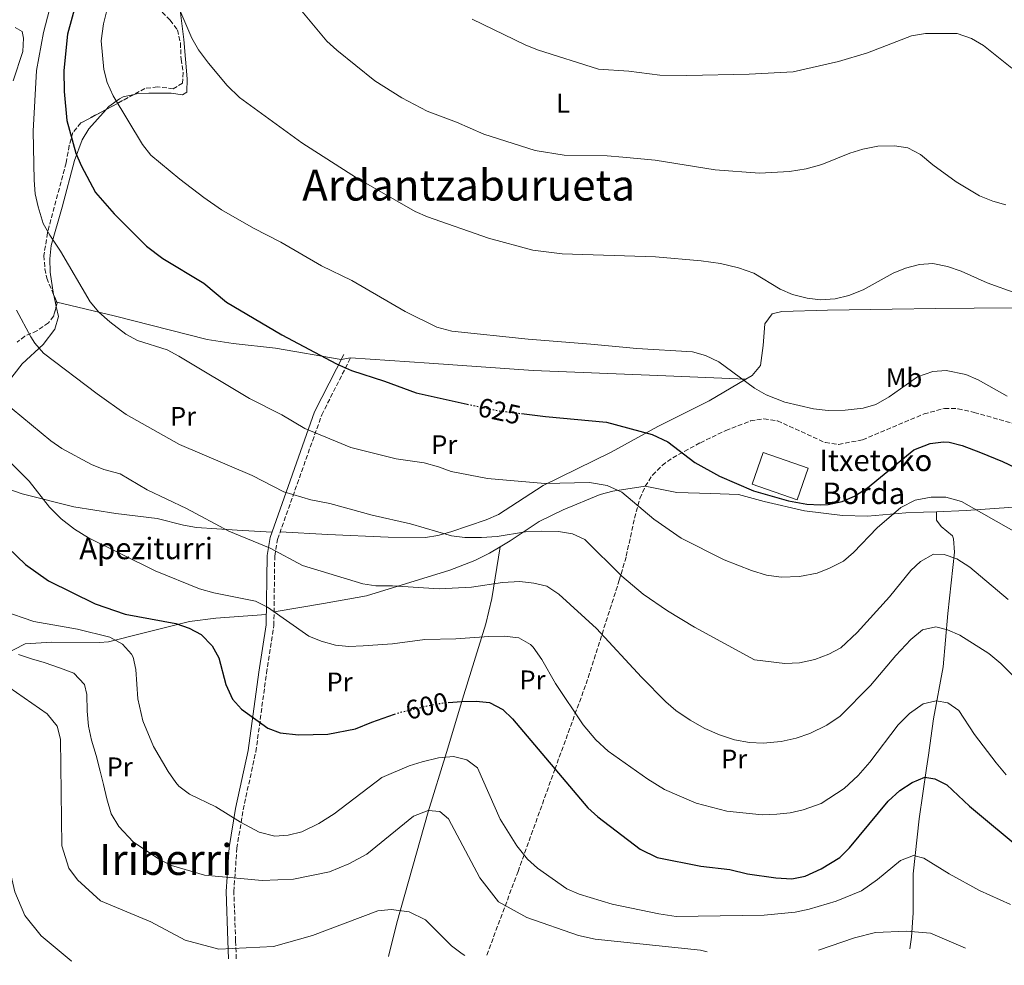
# Model space of a CAD drawing. Units: metres. Extents: x 600221 to 603653, y 4756926 to 4759289.
# Drawn here: x 600448 to 600816, y 4756927 to 4757280 of the extents above; entities that cross this region are included whole.
import ezdxf
from ezdxf.enums import TextEntityAlignment as Align

# ---------------------------------------------------------------- set-up
doc = ezdxf.new("R2010")
doc.units = ezdxf.units.M
doc.header["$MEASUREMENT"] = 0
doc.linetypes.add('DGN Style 3', pattern=[2.435890702152634, 1.739921930109024, -0.6959687720436097])
doc.linetypes.add('DGN Style 5', pattern=[1.217945351076317, 0.5219765790327072, -0.6959687720436097])
for name, color, linetype, lineweight in [('Camino', 7, 'DGN Style 3', 0), ('Cota de curva de nivel directora', 7, 'Continuous', 0), ('Curva de nivel directora', 30, 'Continuous', 30), ('Curva de nivel directora no vista', 30, 'DGN Style 5', 30), ('Curva de nivel intermedia', 30, 'Continuous', 0), ('Edificio', 1, 'Continuous', 13), ('Etiqueta de uso rústico', 92, 'Continuous', 0), ('Línea de cambio de uso (parcela vista)', 92, 'Continuous', 0), ('Margen derecho', 7, 'Continuous', 0), ('Senda', 7, 'DGN Style 3', 0), ('Texto de Borda', 7, 'Continuous', 0), ('Texto de Fuente', 4, 'Continuous', 0), ('Texto de Área (paraje) menor', 7, 'Continuous', 0), ('Zona arbolada', 92, 'DGN Style 3', 0)]:
    doc.layers.add(name, color=color, linetype=linetype, lineweight=lineweight)
doc.styles.add('Style-Arial', font='arial.ttf')

msp = doc.modelspace()

# ---------------------------------------------------------------- linework, layer by layer
at = {"layer": 'Camino', "color": 7, "linetype": 'DGN Style 3', "lineweight": 0}
msp.add_polyline3d([(600529.219999998, 4756929.200000001, 585), (600528.980000001, 4756935.980000001, 586.4499999999972), (600528.3099999982, 4756954.320000002, 589.5), (600529.4400000015, 4756970.480000001, 592.8300000000017), (600531.7699999983, 4756984.87, 595.550000000003), (600536.5399999982, 4757006.550000002, 598.1999999999971), (600540.4899999977, 4757035.850000001, 600.8800000000047), (600543.2500000005, 4757053.66, 603.8300000000019), (600543.5700000002, 4757079.600000001, 609.4199999999983), (600544.6200000006, 4757085.84, 610.8099999999976), (600561.1200000007, 4757132.310000001, 621.1100000000007), (600571.8899999998, 4757153.640000002, 625.9400000000024)], dxfattribs=at)
at = {"layer": 'Curva de nivel directora', "color": 30, "linetype": 'Continuous', "lineweight": 30, "flags": 128}
for points, elevation in [([(600469.6599999993, 4757287.260000002), (600466.2399999995, 4757274.529999999), (600464.829999999, 4757260.92), (600464.9400000009, 4757253.140000002), (600465.9600000001, 4757242.250000001), (600469.3499999986, 4757230.050000002), (600471.2899999988, 4757225.440000001), (600476.7000000001, 4757215.430000002), (600483.6200000002, 4757207.440000001), (600495.6799999991, 4757195.350000001), (600501.7499999999, 4757190.740000002), (600517.0699999997, 4757181.560000001), (600525.5599999989, 4757174.42), (600546.259999999, 4757162.170000002), (600566.6100000002, 4757151.4), (600572.2899999998, 4757148.860000002), (600584.57, 4757144.9), (600596.4000000008, 4757140.52), (600615.4600000002, 4757136.370000001)], 625.0000000000001), ([(600635.7499999988, 4757132.820000002), (600644.7199999987, 4757131.730000001), (600667.3900000001, 4757129.660000001), (600684.5400000006, 4757124.990000002), (600690.2800000006, 4757122.28), (600700.4799999997, 4757114.600000001), (600709.6100000005, 4757109.49), (600722.3299999987, 4757104.000000001), (600735.3599999998, 4757100.189999999), (600742.2899999988, 4757098.949999999), (600747.2899999989, 4757098.699999999), (600750.1599999989, 4757098.86), (600755.4299999995, 4757099.990000002), (600760.0199999983, 4757101.980000001), (600764.9299999991, 4757105.140000001), (600782.1599999999, 4757119.310000001), (600788.2300000007, 4757121.650000002), (600793.2399999998, 4757122.32), (600795.419999999, 4757122.119999999), (600800.2699999994, 4757120.900000001), (600807.0699999988, 4757118.330000001), (600815.2800000008, 4757114.880000002), (600834.6699999989, 4757105.690000001)], 625.0000000000001), ([(600427.0299999999, 4757098.949999999), (600450.5399999997, 4757076.420000001), (600459.1699999997, 4757070.42), (600476.5799999994, 4757061.83), (600487.6799999994, 4757057.940000001), (600506.6899999996, 4757054.380000002), (600511.6799999987, 4757052.730000001), (600516.0599999994, 4757050.340000001), (600520.1599999988, 4757046.060000001), (600522.6899999991, 4757041.59), (600525.2999999997, 4757031.600000001), (600527.8399999988, 4757026.17), (600531.1099999989, 4757022.390000002), (600540.9699999985, 4757015.4), (600545.6100000008, 4757013.539999999), (600552.4699999985, 4757012.810000002), (600563.4400000008, 4757013.109999999), (600573.7800000008, 4757015.029999999), (600579.8699999994, 4757017.630000001), (600588.2299999989, 4757020.51)], 600.0000000000002), ([(600608.2999999986, 4757024.960000004), (600613.4899999987, 4757025.340000001), (600618.7699999983, 4757025.45), (600623.7399999994, 4757024.970000002), (600628.7399999994, 4757022.260000001), (600632.4000000006, 4757018.840000001), (600660.4999999991, 4756985.61), (600664.1699999992, 4756982.210000004), (600680.0500000002, 4756970.100000001), (600686.3899999993, 4756967.020000001), (600702.6799999991, 4756963.779999999), (600713.4900000007, 4756962.550000002), (600720.0599999999, 4756960.910000001), (600730.6700000003, 4756959.420000001), (600736.6899999997, 4756959.120000001), (600741.5899999992, 4756960.04), (600747.6199999996, 4756962.770000001), (600754.4999999995, 4756967.029999999), (600758.2100000001, 4756970.67), (600772.5699999988, 4756988.060000002), (600776.9099999996, 4756992.029999999), (600781.5999999989, 4756994.990000002), (600786.3299999986, 4756997.040000001), (600790.0799999991, 4756996.460000002), (600794.5599999985, 4756994.210000001), (600802.9400000004, 4756986.250000002), (600823.8099999981, 4756968.859999999)], 600.0000000000002)]:
    msp.add_lwpolyline(points, dxfattribs=dict(at, elevation=elevation))
at = {"layer": 'Curva de nivel directora no vista', "color": 30, "linetype": 'DGN Style 5', "lineweight": 30, "flags": 128}
for points, elevation in [([(600615.4600000002, 4757136.370000001), (600626.6399999983, 4757133.930000001), (600635.7499999988, 4757132.820000002)], 625.0000000000005), ([(600588.2299999989, 4757020.51), (600590.1800000003, 4757021.180000001), (600601.839999999, 4757023.99), (600606.7699999998, 4757024.850000001), (600608.2999999986, 4757024.960000004)], 600.0000000000005)]:
    msp.add_lwpolyline(points, dxfattribs=dict(at, elevation=elevation))
at = {"layer": 'Curva de nivel intermedia', "color": 30, "linetype": 'Continuous', "lineweight": 0, "flags": 128}
for points, elevation in [([(600461.6399999994, 4757291.98), (600457.1900000015, 4757275.07), (600454.6900000003, 4757260.899999999), (600453.4200000007, 4757238.319999999), (600453.7900000017, 4757219.949999998), (600454.1600000005, 4757214.850000001), (600455.2699999993, 4757209.98), (600457.1500000012, 4757203.84), (600459.5600000008, 4757199.460000001), (600463.6199999999, 4757193.42), (600474.7100000008, 4757174.519999999), (600477.8500000013, 4757170.640000001), (600481.9500000007, 4757167.130000002), (600487.9699999999, 4757162.520000001), (600492.3399999996, 4757160.079999999), (600503.3600000015, 4757156.609999998), (600507.8000000004, 4757154.310000001), (600534.150000001, 4757138.49), (600546.1800000007, 4757132.390000001), (600554.8399999999, 4757127.220000001), (600571.9900000005, 4757120.210000001), (600588.9500000009, 4757115.98), (600599.3300000011, 4757114.380000001), (600604.7600000004, 4757112.949999998), (600609.4400000008, 4757111.180000001), (600622.9800000016, 4757108.55), (600644.4100000003, 4757106.649999999), (600661.0399999999, 4757107.139999999), (600667.6400000005, 4757106.010000001), (600673.11, 4757103.449999999), (600685.0999999995, 4757093.429999999), (600695.3099999998, 4757086.300000001), (600711.4099999998, 4757078.210000002), (600721.5500000007, 4757074.250000001), (600727.1299999999, 4757072.489999999), (600732.7100000011, 4757071.73), (600739.4500000001, 4757071.98), (600746.0700000008, 4757073.220000001), (600750.7100000009, 4757075.100000001), (600755.91, 4757077.74), (600759.7099999998, 4757080.999999999), (600768.5200000008, 4757090.199999998), (600777.2800000005, 4757097.779999998), (600782.6600000006, 4757100.539999999), (600788.6399999998, 4757101.649999999), (600794.0800000002, 4757101.59), (600799.9200000007, 4757099.949999998), (600825.8300000009, 4757085.270000001)], 620), ([(600544.320000001, 4757294.480000001), (600563.0600000008, 4757271.930000001), (600566.7000000019, 4757268.51), (600580.9400000002, 4757257.02), (600590.9800000006, 4757250.74), (600600.4800000022, 4757245.73), (600611.3899999999, 4757241.689999998), (600621.6000000002, 4757237.210000001), (600640.7800000003, 4757231.029999998), (600651.5800000007, 4757229.279999998), (600667.7200000009, 4757229.079999999), (600673.5200000012, 4757228.599999999), (600685.5700000012, 4757227.439999999), (600708.0300000003, 4757223.789999999), (600724.6100000008, 4757222.600000001), (600735.7300000008, 4757223.199999998), (600742.0400000007, 4757224.189999999), (600747.8400000011, 4757225.779999998), (600758.3300000007, 4757230.080000001), (600763.1100000017, 4757231.539999999), (600768.8000000003, 4757232.689999999), (600775.0200000008, 4757232.800000001), (600779.9500000017, 4757231.999999999), (600784.6400000011, 4757229.630000002), (600789.3100000003, 4757225.720000001), (600797.9300000013, 4757219.41), (600806.7300000013, 4757214.100000001), (600811.650000001, 4757212.13), (600816.5700000006, 4757210.720000001)], 640.0000000000001), ([(600481.1500000004, 4757284.3), (600479.6700000007, 4757278.380000001), (600478.79, 4757272.02), (600479.7700000012, 4757261.279999999), (600481.060000001, 4757256.449999999), (600483.2699999993, 4757251.42), (600494.2599999997, 4757233.259999999), (600497.3300000008, 4757229.300000001), (600508.1800000004, 4757220.3), (600517.1400000014, 4757213.46), (600523.6400000012, 4757208.9), (600535.5900000005, 4757202.009999999), (600545.8099999997, 4757196.77), (600561.0900000016, 4757187.999999999), (600572.3600000015, 4757182.469999999), (600592.2099999998, 4757170.909999999), (600604.0600000008, 4757165.039999999), (600609.7200000002, 4757163.59), (600638.1600000006, 4757160.569999998), (600661.6500000001, 4757158.800000001), (600678.7500000015, 4757157.08), (600699.5900000001, 4757155.899999999), (600704.4000000004, 4757154.55), (600709.3700000013, 4757152.09), (600722.74, 4757142.289999999), (600727.1100000021, 4757139.789999999), (600734.040000001, 4757137.130000001), (600744.7100000017, 4757134.649999999), (600750.1900000002, 4757133.960000001), (600756.5899999995, 4757134.06), (600763.2200000013, 4757134.849999999), (600768.0200000004, 4757136.220000001), (600772.9700000011, 4757139.06), (600783.5500000003, 4757146.489999999), (600789.2200000009, 4757148.480000001), (600794.2000000009, 4757148.869999997), (600801.5800000015, 4757147.449999998), (600806.1700000003, 4757145.449999998), (600817.0600000002, 4757139.350000001)], 630), ([(600507.7900000014, 4757284.329999999), (600512.6200000017, 4757273.039999999), (600515.0600000003, 4757268.680000001), (600518.8100000009, 4757263.720000001), (600525.7600000001, 4757255.279999998), (600530.4699999996, 4757250.899999999), (600553.72, 4757233.95), (600574.1200000005, 4757220.880000001), (600596.0099999997, 4757208.240000002), (600600.6000000007, 4757206.260000001), (600623.4300000009, 4757198.300000001), (600639.8799999995, 4757193.9), (600650.9200000013, 4757192.489999999), (600685.740000001, 4757191.329999999), (600702.7700000008, 4757189.84), (600709.9700000003, 4757188.819999999), (600716.7300000017, 4757187.259999999), (600722.3900000012, 4757185.220000001), (600732.2300000006, 4757179.279999999), (600736.8300000007, 4757177.319999999), (600742.3200000002, 4757175.869999998), (600747.2900000011, 4757175.300000001), (600752.7899999997, 4757175.720000002), (600757.9100000005, 4757176.970000001), (600763.2200000013, 4757178.970000001), (600774.4599999997, 4757185.21), (600779.0599999998, 4757187.17), (600784.3100000002, 4757188.550000001), (600789.3100000003, 4757188.869999998), (600794.790000001, 4757187.769999999), (600799.8600000005, 4757185.939999999), (600809.6100000002, 4757181.62), (600820.640000001, 4757177.65)], 635), ([(600446.7000000017, 4757277.02), (600449.3300000003, 4757275.550000001), (600449.7400000016, 4757273.039999999), (600449.5000000002, 4757268.039999999), (600445.8600000013, 4757257.12)], 615.0000000000001), ([(600617.2500000005, 4757280.12), (600637.060000001, 4757270.49), (600641.7000000011, 4757268.609999998), (600664.490000001, 4757261.4), (600675.8000000011, 4757260.720000001), (600687.3700000005, 4757259.25), (600697.4100000008, 4757259.04), (600720.7000000014, 4757259.539999999), (600737.1800000014, 4757260.400000001), (600754.0599999992, 4757264.259999999), (600764.8399999995, 4757267.520000001), (600781.2600000014, 4757273.890000001), (600786.5800000011, 4757274.710000001), (600798.3400000005, 4757274.810000001), (600803.6800000003, 4757272.890000002), (600808.22, 4757270.24), (600818.79, 4757261.82)], 645), ([(600447.1500000011, 4757171.439999999), (600452.4800000021, 4757161.480000001), (600453.9700000006, 4757159.17), (600457.2800000008, 4757155.399999999), (600477.2600000012, 4757140.159999999), (600488.150000001, 4757132.509999999), (600507.9700000003, 4757121.289999999), (600535.1800000013, 4757109.679999998), (600546.99, 4757103.609999999), (600557.1100000008, 4757100.639999999), (600564.1500000015, 4757099.24), (600579.9200000007, 4757094.899999999), (600594.2999999997, 4757091.699999998), (600609.5999999995, 4757087.13), (600614.5599999994, 4757086.509999999), (600620.7500000009, 4757086.509999999), (600626.6699999997, 4757086.929999999), (600637.2100000007, 4757088.649999999), (600643.0199999999, 4757088.949999999), (600649.5600000002, 4757088.830000001), (600654.7600000014, 4757087.91), (600659.2899999998, 4757085.739999999), (600673.1800000014, 4757072.13), (600681.1900000002, 4757065.429999999), (600690.2000000002, 4757059.21), (600700.3099999998, 4757053.039999999), (600722.7199999997, 4757040.83), (600733.9800000007, 4757039.5), (600739.5300000006, 4757039.689999998), (600745.2000000012, 4757040.96), (600750.5000000009, 4757043.01), (600754.930000001, 4757045.32), (600760.9700000006, 4757051.009999999), (600773.0500000016, 4757064.329999999), (600781.0300000012, 4757074.210000001), (600784.6800000012, 4757077.63), (600789.4700000013, 4757080.359999999), (600793.5199999991, 4757080.21), (600798.250000001, 4757078.600000001), (600803.0600000012, 4757075.439999999), (600817.4400000002, 4757063.430000001)], 615.0000000000001), ([(600441.9000000006, 4757137.550000001), (600459.9299999997, 4757122.630000001), (600464.0300000011, 4757119.75), (600475.130000001, 4757113.84), (600479.7700000012, 4757111.909999999), (600485.850000001, 4757110.3), (600495.9699999996, 4757104.329999999), (600510.6600000014, 4757097.349999999), (600526.4400000018, 4757088.890000002), (600541.8400000001, 4757082.560000001), (600553.9300000002, 4757076.039999999), (600576.4299999995, 4757069.26), (600581.3800000004, 4757068.49), (600587.5100000014, 4757068.460000002), (600604.9700000006, 4757067.369999998), (600617.0600000005, 4757068.019999999), (600628.6400000011, 4757069.74), (600635.0500000014, 4757070.09), (600640.3100000009, 4757069.499999999), (600645.1700000003, 4757068.34), (600649.5900000014, 4757065.439999999), (600663.6500000006, 4757052.529999999), (600680.4500000003, 4757034.369999998), (600689.5400000007, 4757025.170000001), (600693.3499999995, 4757021.930000001), (600698.6200000001, 4757018.34), (600704.1200000008, 4757015.249999999), (600709.6900000009, 4757012.84), (600715.2800000011, 4757010.949999998), (600720.8800000002, 4757009.96), (600725.8800000004, 4757009.800000002), (600732.6100000005, 4757010.359999998), (600738.2200000008, 4757011.63), (600743.3600000017, 4757013.359999999), (600749.6600000004, 4757016.439999999), (600754.6700000018, 4757019.819999999), (600766.050000001, 4757031.239999999), (600775.4900000002, 4757042.470000001), (600781.02, 4757048.42), (600785.4200000011, 4757052.02), (600790.3400000007, 4757053.180000001), (600794.7500000007, 4757052.08), (600799.3600000018, 4757050.100000001), (600810.1800000002, 4757043.269999999), (600814.7199999999, 4757039.449999999), (600824.100000001, 4757030.039999999)], 610), ([(600804.8499999993, 4757013.020000001), (600798.990000001, 4757021.880000001), (600794.9299999997, 4757024.829999999), (600790.5500000009, 4757025.539999999), (600785.7000000004, 4757024.38), (600780.5900000009, 4757020.759999998), (600776.3000000016, 4757016.59), (600765.7800000005, 4757002.689999999), (600761.3799999994, 4756997.66), (600756.1900000017, 4756992.84), (600747.6399999998, 4756987.230000001), (600740.8700000017, 4756984.81), (600736.0000000012, 4756983.690000001), (600731.0200000012, 4756983.199999998), (600725.5100000015, 4756983.02), (600712.3900000011, 4756984.31), (600700.9600000003, 4756987.359999998), (600689.1500000019, 4756992.49), (600682.9100000013, 4756996.31), (600668.100000001, 4757006.779999999), (600663.4400000006, 4757010.99), (600658.6799999997, 4757016.539999999), (600648.4100000013, 4757031.99), (600643.2700000004, 4757040.92), (600640.0200000004, 4757045.529999998), (600639.0500000003, 4757046.59), (600634.7000000007, 4757049.109999999), (600629.2100000011, 4757049.720000001), (600623.5600000004, 4757049.599999999), (600611.2500000013, 4757048.73), (600599.6500000008, 4757048.42), (600587.5600000008, 4757046.789999999), (600576.53, 4757046.060000001), (600571.2300000006, 4757045.810000001), (600566.2599999993, 4757046.389999999), (600560.9700000009, 4757047.849999999), (600556.3100000005, 4757049.680000001), (600540.860000001, 4757060.560000001), (600536.3900000006, 4757062.810000001), (600520.8400000005, 4757065.9), (600515.4500000015, 4757067.42), (600498.890000001, 4757074.09), (600474.0600000004, 4757086.430000001), (600468.8200000012, 4757089.66), (600463.8300000001, 4757093.569999999), (600459.4700000014, 4757097.82), (600451.8600000006, 4757107.56), (600443.2700000008, 4757116.199999998)], 605), ([(600442.1200000019, 4757059.190000001), (600453.5999999995, 4757055.12), (600469.8800000006, 4757052.33), (600481.9600000017, 4757049.269999998), (600486.8000000009, 4757046.730000001), (600490.1200000001, 4757042.970000001), (600490.67, 4757041.81), (600491.7200000006, 4757037.23), (600492.4800000006, 4757026.289999999), (600494.2700000008, 4757018.08), (600498.2899999997, 4757008.519999999), (600503.7900000005, 4756999.15), (600506.6400000004, 4756995.05), (600507.7800000003, 4756993.699999999), (600511.740000001, 4756990.640000001), (600521.6400000006, 4756985.99), (600530.7500000013, 4756980.279999999), (600537.7100000016, 4756976.48), (600543.5900000001, 4756975.039999997), (600548.5900000002, 4756975.349999999), (600553.7100000011, 4756976.66), (600560.0099999999, 4756979.73), (600565.7600000009, 4756983.399999999), (600583.62, 4756996.929999999), (600593.8000000012, 4757001.220000001), (600598.5700000012, 4757002.73), (600604.7100000011, 4757004.249999999), (600610.3600000017, 4757004.71), (600615.25, 4757003.539999999), (600619.3100000013, 4757000.499999999), (600627.7800000005, 4756981.350000001), (600634.0099999999, 4756971.449999998), (600637.9400000017, 4756966.41), (600641.640000001, 4756963.039999999), (600652.6600000003, 4756955.369999998), (600657.2100000011, 4756953.300000001), (600669.6100000018, 4756949.599999999), (600687.0300000006, 4756945.949999999), (600693.4600000012, 4756945.01), (600726.3499999997, 4756945.529999998), (600737.9300000002, 4756946.630000001), (600743.1100000015, 4756947.730000001), (600753.1699999997, 4756950.699999999), (600762.7000000004, 4756954.630000001), (600768.5700000002, 4756958.83), (600777.2000000001, 4756965.86), (600782.0300000003, 4756967.76), (600785.9199999997, 4756966.789999997), (600795.4300000002, 4756960.88), (600806.6799999999, 4756954.749999999), (600818.2200000001, 4756949.499999999)], 595), ([(600447.8600000017, 4757042.84), (600452.7400000012, 4757041.25), (600457.5500000013, 4757039.8), (600463.6399999999, 4757037.779999999), (600468.5900000009, 4757035.819999999), (600472.5700000017, 4757031.699999999), (600473.3600000008, 4757027.899999999), (600473.5700000009, 4757021.720000001), (600474, 4757016.130000002), (600475.110000001, 4757010.859999998), (600476.9400000015, 4757005.140000002), (600478.4300000002, 4756999.27), (600479.6000000014, 4756994.26), (600480.8600000021, 4756988.970000001), (600482.5499999997, 4756983.350000001), (600485.3900000005, 4756978.679999999), (600490.7500000005, 4756972.930000001), (600500.5400000005, 4756966.26), (600505.0600000002, 4756964.109999999), (600517.3100000012, 4756960.46), (600538.9200000009, 4756958.48), (600550.5500000005, 4756959), (600564.0800000001, 4756961.66), (600571.2100000003, 4756964.689999999), (600577.9500000017, 4756968.23), (600595.3400000012, 4756982.49), (600600.8900000014, 4756984.649999999), (600605.240000001, 4756984.26), (600608.5100000009, 4756981.439999999), (600620.1400000006, 4756959.499999999), (600627.0700000019, 4756950.449999998), (600637.6500000011, 4756944.680000001), (600657.0000000009, 4756937.92), (600663.2100000003, 4756936.579999999), (600702.5100000015, 4756932.399999999), (600705.0100000005, 4756931.81)], 590.0000000000002), ([(600366.5900000007, 4756926.779999998), (600369.0600000005, 4756929.300000002), (600377.5300000019, 4756939.769999999), (600380.2699999999, 4756943.96), (600382.7100000008, 4756949.769999999), (600388.1500000012, 4756967.74), (600398.1900000017, 4756995.539999999), (600404.5000000015, 4757025.24), (600409.0800000015, 4757028.49), (600414.0700000003, 4757029.640000001), (600420.0100000014, 4757028.74), (600428.5300000019, 4757024.429999999), (600436.9299999997, 4757017.249999999), (600440.4600000011, 4757011.829999999), (600442.77, 4757006.179999998), (600444.1700000016, 4757000.140000001), (600443.1299999999, 4756979.73), (600444.4400000019, 4756963.369999998), (600446.6000000011, 4756954.26), (600450.2900000014, 4756945.359999999), (600456.4200000003, 4756937.75), (600467.5700000017, 4756928.460000001), (600467.8800000001, 4756928.28)], 580.0000000000003), ([(600444.2499999999, 4757030.66), (600458.6500000011, 4757020.66), (600462.3000000011, 4757016.039999997), (600463.630000001, 4757011.189999999), (600464.1400000006, 4756971.430000001), (600466.7500000013, 4756963.109999998), (600469.9800000011, 4756958.73), (600478.5100000006, 4756950.819999999), (600497.2900000006, 4756942.999999999), (600510.1000000006, 4756936.159999999), (600522.6599999999, 4756932.779999999), (600543.0600000004, 4756933.83), (600557.6300000015, 4756937.88), (600582.0300000008, 4756947.069999998), (600587.0100000007, 4756947.640000001), (600593.7499999999, 4756946.74), (600599.8899999999, 4756943.779999998), (600609.5400000014, 4756934.039999999), (600613.5500000013, 4756931.039999999), (600614.5999999996, 4756930.470000001)], 585), ([(600816.6100000008, 4756997.970000001), (600812.980000001, 4757002.430000001), (600804.8499999993, 4757013.020000001)], 604.9999999999999), ([(600746.5700000013, 4756932.429999999), (600759.9700000014, 4756937.06), (600767.8200000012, 4756939.029999999), (600779.4100000006, 4756939.55), (600788.3600000005, 4756938.759999999), (600801.5200000011, 4756933.24)], 590.0000000000005)]:
    msp.add_lwpolyline(points, dxfattribs=dict(at, elevation=elevation))
at = {"layer": 'Edificio', "color": 1, "linetype": 'Continuous', "lineweight": 13}
msp.add_polyline3d([(600742.7400000002, 4757112.470000001, 630.6100000000006), (600738.6200000001, 4757100.59, 630.4600000000064), (600721.8600000005, 4757106.41, 630.8300000000017), (600725.9900000002, 4757118.289999999, 630.6100000000006)], close=True, dxfattribs=at)
at = {"layer": 'Edificio', "color": 51, "linetype": 'Continuous', "lineweight": 13}
msp.add_polyline3d([(600738.6200000001, 4757100.59, 630.4600000000064), (600721.8600000005, 4757106.41, 630.8300000000017), (600725.9900000002, 4757118.289999999, 630.6100000000006), (600742.7400000002, 4757112.470000001, 630.6100000000006), (600738.6200000001, 4757100.59, 630.4600000000064)], dxfattribs=at)
at = {"layer": 'Línea de cambio de uso (parcela vista)', "color": 92, "linetype": 'Continuous', "lineweight": 0, "extrusion": (0.3648985718654517, 0.01175391536158253, 0.9309730810953808), "elevation": 275598.3734677521, "flags": 128}
msp.add_lwpolyline([(4735375.005196763, -701082.7495322421), (4735379.347541818, -701081.8689222212), (4735379.486655771, -701081.8508443795)], dxfattribs=at)
at = {"layer": 'Línea de cambio de uso (parcela vista)', "color": 92, "linetype": 'Continuous', "lineweight": 0, "extrusion": (-0.105535714878355, 0.02515447801634416, 0.9940973116958117), "elevation": 56908.22768985497, "flags": 128}
msp.add_lwpolyline([(-4766763.026882915, -515746.9452544757), (-4766763.026882915, -515747.5821672335)], dxfattribs=at)
at = {"layer": 'Línea de cambio de uso (parcela vista)', "color": 92, "linetype": 'Continuous', "lineweight": 0, "extrusion": (-0.04745765838011815, 0.002259891963133248, 0.9988706941087976), "elevation": -17128.967427075, "flags": 128}
msp.add_lwpolyline([(-4780334.526841242, 373372.7176096871), (-4780334.526841242, 373372.7070859046)], dxfattribs=at)
at = {"layer": 'Línea de cambio de uso (parcela vista)', "color": 92, "linetype": 'Continuous', "lineweight": 0, "extrusion": (-0.03664557784459679, -0.2125443668757549, 0.9764640258267686), "elevation": -1032502.302525135, "flags": 128}
msp.add_lwpolyline([(-216366.5543825472, 4677362.266864644), (-216366.5543825472, 4677362.272892083)], dxfattribs=at)
at = {"layer": 'Línea de cambio de uso (parcela vista)', "color": 92, "linetype": 'Continuous', "lineweight": 0}
for points in [[(600491.0334000001, 4757252.0197, 631.7266999999993), (600491.9199999999, 4757252.230000001, 631.8300000000017), (600496.6100000005, 4757252.51, 632.1000000000058), (600504.8600000005, 4757252.430000001, 632.5099999999948), (600509.0800000001, 4757251.84, 632.9600000000064), (600510.7999999998, 4757252.789999999, 633.1399999999994), (600510.8200000003, 4757257.779999999, 633.4499999999971), (600509.6200000001, 4757272.470000001, 634.4499999999971), (600508.29, 4757283.41, 634.9700000000012), (600508.0999999996, 4757288.41, 634.9799999999959), (600508.3300000001, 4757292.42, 634.9600000000064), (600509.2999999998, 4757297.359999999, 635.0800000000017), (600511.4600000001, 4757301.25, 635.3699999999953), (600521.3200000003, 4757310.460000001, 638.0099999999948), (600530.7699999996, 4757320.5, 639.0399999999936), (600548.9924, 4757341.384199999, 642.1371000000072)], [(600480.6146, 4757246.376399999, 629.2966000000015), (600481.6600000003, 4757247.529999999, 629.75), (600485.5599999996, 4757250.4, 630.9499999999971), (600487.0300000003, 4757251.07, 631.2599999999948), (600491.0334000001, 4757252.0197, 631.7266999999993)], [(600461.0286999998, 4757177.238500001, 618.2165999999997), (600459.7300000006, 4757185.680000001, 618.6199999999953), (600459.5700000003, 4757190.630000001, 619.1499999999943), (600460.0599999996, 4757195.58, 619.8500000000058), (600464.2000000002, 4757209.880000001, 622.1000000000058), (600468.8200000003, 4757227.32, 624.3000000000029), (600471.6600000003, 4757235.050000001, 625.2700000000041), (600474.1200000001, 4757239.210000001, 626.4799999999959), (600480.6146, 4757246.376399999, 629.2966000000015)], [(600719.4994999999, 4757145.6205, 629.8494999999966), (600686.5800000001, 4757147.09, 628.1300000000047), (600640.0599999996, 4757148.939999999, 627.8000000000029), (600601.2000000002, 4757151.59, 627.5), (600571.8899999997, 4757153.640000001, 625.9400000000023), (600568.3700000001, 4757153.050000001, 625.9400000000023), (600543.8099999996, 4757157.189999999, 623.8000000000029), (600528.0099999999, 4757158.930000001, 622.570000000007), (600518.3600000005, 4757160.470000001, 621.9100000000036), (600483.6600000003, 4757169.26, 620.25), (600462.2459000006, 4757174.3632, 617.8491000000067)], [(600542.5099999999, 4757088.49, 611.1499999999943), (600529.5999999996, 4757089.310000001, 610.6199999999953), (600514.3700000001, 4757090.33, 608.570000000007), (600509.4800000006, 4757091.15, 608.4600000000064), (600499.7300000006, 4757093.58, 608.4400000000023), (600484.2300000006, 4757095.480000001, 607.6000000000058), (600468.5099999999, 4757097.970000001, 606.1199999999953), (600449.2800000003, 4757102.850000001, 604.5899999999965), (600442.4699999997, 4757105.180000001, 603.9100000000036), (600438.3899999997, 4757107.980000001, 603.8899999999994), (600435.4100000003, 4757112.17, 604.1499999999943), (600433.8200000003, 4757117.07, 604.4799999999959), (600433.6799999997, 4757120.890000001, 604.9499999999971), (600434.1399999997, 4757125.619999999, 606.3399999999965), (600435.3600000005, 4757130.27, 608.0399999999936), (600438.5199999996, 4757136.26, 609.2400000000052), (600443.3200000003, 4757143.66, 610.6199999999953), (600449.2699999996, 4757151.41, 612.7700000000041), (600457.1500000004, 4757158.609999999, 615.1600000000036), (600461.5, 4757164.34, 616.279999999999), (600462.8399999999, 4757169.050000001, 617.6100000000006), (600462.0092000002, 4757172.7863, 617.8885000000009)], [(600894.4500000002, 4757173.140000001, 635.5200000000041), (600862.1200000001, 4757172.630000001, 635.9100000000036), (600790.4500000002, 4757172.060000001, 633.5599999999977), (600774.1200000001, 4757171.84, 633.5500000000029), (600750.0099999999, 4757171.42, 634.5099999999948), (600732.9000000004, 4757170.9, 634.0399999999936), (600729.2800000003, 4757170.02, 633.779999999999), (600726.5199999996, 4757166.300000001, 633.0399999999936), (600725.9100000003, 4757158.189999999, 632.3899999999994), (600724.9400000004, 4757150.77, 631.179999999993), (600721.8200000003, 4757146.980000001, 630.529999999999), (600719.4994999999, 4757145.6205, 630.1791999999987)], [(600719.4994999999, 4757145.6205, 630.1791999999987), (600705.8099999996, 4757137.600000001, 628.1100000000006), (600686.6299999999, 4757128.039999999, 624.779999999999), (600669.2300000006, 4757118.449999999, 622.4100000000036), (600643.79, 4757106, 619.779999999999), (600627.0999999996, 4757095.180000001, 617.4900000000052), (600622.5300000003, 4757093.189999999, 616.9799999999959), (600609.2800000003, 4757088.699999999, 615.5800000000017), (600604.4900000002, 4757087.310000001, 615.0899999999965), (600599.8499999996, 4757086.59, 614.6300000000047), (600585.9600000001, 4757086.66, 613.7700000000041), (600563.4199999999, 4757087.720000001, 613.4700000000012), (600545.6299999999, 4757088.699999999, 611.4799999999959)], [(600627.7589999996, 4757083.054199999, 613.6999999999971), (600631.4800000006, 4757085.279999999, 614.1999999999971), (600642.3499999996, 4757092.529999999, 615.4700000000012), (600651.2800000003, 4757096.880000001, 616.6199999999953), (600665.0700000003, 4757102.619999999, 618.6100000000006), (600669.8099999996, 4757103.859999999, 619.5099999999948), (600681.8600000005, 4757105.67, 621.6000000000058), (600693.75, 4757103.32, 622.8099999999977), (600706.3799999999, 4757103.02, 623.8699999999953), (600716.7300000006, 4757102.640000001, 624.3000000000029), (600726.3600000005, 4757099.930000001, 624.3000000000029), (600741.3600000005, 4757096.52, 624.3000000000029), (600755.5300000003, 4757094.810000001, 624.1199999999953), (600764.8700000001, 4757094.5, 622.6699999999983), (600779.2400000002, 4757095.75, 619.8000000000029), (600785.7400000002, 4757095.960000001, 618.2700000000041), (600790.6699999999, 4757096.130000001, 617.8000000000029)], [(600790.6699999999, 4757096.130000001, 617.8000000000029), (600801.7000000002, 4757096.57, 619.0599999999977), (600819.4299999997, 4757097.84, 621.7700000000041), (600829.2599999999, 4757099.17, 623.2100000000064), (600836.5160999997, 4757100.3358, 624.0512000000017)], [(600780.6399999997, 4756932.939999999, 589.0899999999965), (600781.2999999998, 4756937.279999999, 589.820000000007), (600781.9800000006, 4756946.380000001, 591.5500000000029), (600781.9199999999, 4756960.980000001, 595.0899999999965), (600784.1200000001, 4756981.439999999, 597.3600000000006), (600786.9400000004, 4757000.359999999, 601.820000000007), (600787.6399999997, 4757005.24, 602.6300000000047), (600789.54, 4757018.810000001, 603.820000000007), (600793.0800000001, 4757038.220000001, 607.1199999999953), (600794.9100000003, 4757058.140000001, 611.1199999999953), (600797.3200000003, 4757081.109999999, 615.0800000000017), (600797.0300000003, 4757085.99, 616.0399999999936), (600796.5599999996, 4757087.220000001, 616.279999999999), (600792.4000000004, 4757090.59, 616.779999999999), (600790.6200000001, 4757093.060000001, 617.9400000000023), (600790.6699999999, 4757096.130000001, 618.1499999999943)], [(600543.3099999996, 4757058.789999999, 604.929999999993), (600561.7699999996, 4757061.859999999, 607.0899999999965), (600577.7800000003, 4757064.810000001, 608.3800000000047), (600608.9299999997, 4757074.33, 611.5099999999948), (600618.2199999997, 4757077.92, 612.5), (600623.7400000002, 4757080.65, 613.1600000000036), (600627.7589999996, 4757083.054199999, 613.6999999999971)], [(600586, 4756930.039999999, 582.429999999993), (600589.1299999999, 4756942.619999999, 584.9600000000064), (600600.9000000004, 4756984.140000001, 590.3600000000006), (600607.6699999999, 4757006.220000001, 595.9100000000036), (600614.1200000001, 4757027.84, 600.1100000000006), (600622.3399999999, 4757054.350000001, 606.9199999999983), (600624.5800000001, 4757063.77, 609.3600000000006), (600627.7589999996, 4757083.054199999, 613.6986999999936)], [(600420.5406, 4757029.057, 581.5311999999976), (600419.4900000002, 4757033.67, 582.6199999999953), (600419.7100000001, 4757036.039999999, 583.2599999999948), (600422.8899999997, 4757039.84, 584.6699999999983), (600429.2999999998, 4757040.970000001, 586.3999999999943), (600442.1699999999, 4757042.640000001, 589.1499999999943), (600450.4100000003, 4757046.850000001, 590.9799999999959), (600460.3099999996, 4757047.5, 592.3099999999977), (600478.2100000001, 4757047.390000001, 593.6600000000036), (600481.4600000001, 4757047.619999999, 594.2899999999936), (600493.7999999998, 4757050.640000001, 597.6499999999943), (600511.7699999996, 4757055.17, 601.8699999999953), (600521.6100000005, 4757056.4, 603.3800000000047), (600540.4299999997, 4757057.84, 604.679999999993)]]:
    msp.add_polyline3d(points, dxfattribs=at)
at = {"layer": 'Margen derecho', "color": 7, "linetype": 'Continuous', "lineweight": 0}
msp.add_polyline3d([(600526.300000001, 4756929.150000001, 585.0099999999949), (600526.0599999975, 4756935.880000002, 586.4499999999972), (600525.3899999991, 4756954.36, 589.5), (600526.5399999979, 4756970.82, 592.8300000000017), (600528.8899999993, 4756985.34, 595.550000000003), (600533.7100000007, 4757007.060000001, 598.1999999999971), (600537.649999999, 4757036.260000002, 600.8800000000047), (600540.3799999983, 4757053.890000001, 603.8300000000019), (600540.699999998, 4757079.850000001, 609.4199999999983), (600541.8299999988, 4757086.560000002, 610.8099999999976), (600558.480000001, 4757133.449999999, 621.1100000000007), (600569.3299999982, 4757154.940000001, 625.9400000000024)], dxfattribs=at)
at = {"layer": 'Senda', "color": 7, "linetype": 'DGN Style 3', "lineweight": 0}
msp.add_polyline3d([(600622.7600000004, 4756930.590000001, 586.4700000000012), (600634.3999999989, 4756961.810000002, 592.9600000000065), (600648.1400000007, 4756999.92, 600.8999999999943), (600659.8199999996, 4757031.869999999, 607.0000000000001), (600672.2100000014, 4757070.560000001, 613.9700000000012), (600674.8199999998, 4757079.580000003, 615.9600000000065), (600677.9099999989, 4757093.770000001, 619.7299999999959), (600679.9200000005, 4757101.16, 621.279999999999), (600681.8599999985, 4757105.670000001, 622.1499999999943), (600684.6499999979, 4757109.880000002, 622.979999999996), (600688.230000001, 4757113.470000002, 623.8300000000017), (600692.1999999986, 4757116.350000001, 624.6499999999943), (600702.4800000002, 4757121.940000001, 626.1399999999994), (600711.9799999997, 4757126.510000002, 626.8800000000045), (600721.2100000011, 4757130.09, 627.9700000000013), (600726.229999999, 4757130.880000001, 628.2700000000042), (600731.2600000005, 4757130.100000001, 628.3300000000017), (600749.1499999987, 4757121.960000001, 627.929999999993), (600754.1099999985, 4757121.290000002, 627.9400000000023), (600763.0399999979, 4757123.020000001, 627.7899999999936), (600785.98, 4757132.680000001, 627.3600000000007), (600793.6499999987, 4757134.770000001, 627.3399999999966), (600798.6900000013, 4757134.630000002, 627.3099999999977), (600804.7300000008, 4757133.250000001, 627.3399999999966), (600841.9299999987, 4757122.650000001, 628.3399999999966)], dxfattribs=at)
at = {"layer": 'Zona arbolada', "color": 92, "linetype": 'DGN Style 3', "lineweight": 0, "extrusion": (-0.4877242005224321, 0.8675025353256125, 0.09779803386770533), "elevation": 3834115.925469528, "flags": 128}
msp.add_lwpolyline([(-2854839.727290661, -376140.7453346042), (-2854830.892118349, -376142.0378304644), (-2854827.879787682, -376142.6555918379)], dxfattribs=at)
at = {"layer": 'Zona arbolada', "color": 92, "linetype": 'DGN Style 3', "lineweight": 0, "extrusion": (0.001548187060360275, -0.003657165834888307, 0.9999921140963475), "elevation": -15850.78124089492, "flags": 128}
msp.add_lwpolyline([(600459.3532406278, 4757151.082790254), (600460.5704583676, 4757148.207471024)], dxfattribs=at)
at = {"layer": 'Zona arbolada', "color": 92, "linetype": 'DGN Style 3', "lineweight": 0, "extrusion": (-0.2550479110997316, -0.1122099586974794, 0.9603954853146559), "elevation": -686356.0597131451, "flags": 128}
msp.add_lwpolyline([(-4112573.949867737, 2367892.328200385), (-4112573.631517345, 2367892.323534874), (-4112572.601804576, 2367891.441394532)], dxfattribs=at)
at = {"layer": 'Zona arbolada', "color": 92, "linetype": 'DGN Style 3', "lineweight": 0}
for points in [[(600548.9924, 4757341.384199999, 641.577900000004), (600542.5499999998, 4757335.800000001, 640.8999999999943), (600521.2599999999, 4757312.32, 637.2599999999948), (600517.6200000001, 4757308.930000001, 636.7899999999936), (600510.6100000005, 4757303.539999999, 635.9499999999971), (600501.5700000003, 4757299.66, 635), (600499.4600000001, 4757298.33, 634.779999999999), (600495.2199999997, 4757294, 634.5899999999965), (600494.6399999997, 4757289.539999999, 634.6399999999994), (600504.5499999998, 4757279.75, 634.6600000000036), (600507.2699999996, 4757276.109999999, 634.6600000000036), (600508.3799999999, 4757271.199999999, 634.6000000000058), (600508.5800000001, 4757265.17, 634.3500000000058), (600509.3499999996, 4757260.210000001, 633.6499999999943), (600509.2000000002, 4757256.24, 633.0399999999936), (600505.7000000002, 4757254.15, 632.679999999993), (600499.75, 4757254.779999999, 632.3999999999943), (600495.0999999996, 4757254.230000001, 632.0399999999936), (600491.0334000001, 4757252.0197, 631.3662999999942)], [(600494.6399999997, 4757289.539999999, 634.6399999999994), (600504.5499999998, 4757279.75, 634.6600000000036), (600507.2699999996, 4757276.109999999, 634.6600000000036), (600508.3799999999, 4757271.199999999, 634.6000000000058), (600508.5800000001, 4757265.17, 634.3500000000058), (600509.3499999996, 4757260.210000001, 633.6499999999943), (600509.2000000002, 4757256.24, 633.0399999999936), (600505.7000000002, 4757254.15, 632.679999999993), (600499.75, 4757254.779999999, 632.3999999999943), (600495.0999999996, 4757254.230000001, 632.0399999999936), (600483.2699999996, 4757247.800000001, 630.0800000000017), (600471.2199999997, 4757241.34, 627.2899999999936), (600468.2300000006, 4757237.74, 626.1000000000058), (600466.8499999996, 4757232.92, 624.8300000000017), (600465.6500000004, 4757226.430000001, 623.4700000000012), (600458.7199999997, 4757200.26, 620.0899999999965), (600457.3700000001, 4757191.82, 618.3899999999994), (600457.75, 4757186.880000001, 617.7299999999959), (600458.4500000002, 4757183.33, 617.4100000000036), (600462.3700000001, 4757174.07, 617.3699999999953), (600460.9900000002, 4757169.16, 616.429999999993), (600459.0899999999, 4757166.67, 615.9199999999983), (600454.8099999996, 4757163.710000001, 615.1600000000036), (600450.2300000006, 4757161.76, 614.3999999999943), (600447.4400000004, 4757159.5, 613.75)], [(600480.6146, 4757246.376399999, 629.465200000006), (600471.2199999997, 4757241.34, 627.2899999999936), (600468.2300000006, 4757237.74, 626.1000000000058), (600466.8499999996, 4757232.92, 624.8300000000017), (600465.6500000004, 4757226.430000001, 623.4700000000012), (600458.7199999997, 4757200.26, 620.0899999999965), (600457.3700000001, 4757191.82, 618.3899999999994), (600457.75, 4757186.880000001, 617.7299999999959), (600458.4500000002, 4757183.33, 617.4100000000036), (600461.0286999998, 4757177.238500001, 617.3837000000058)], [(600462.0092000002, 4757172.7863, 617.1242000000057), (600460.9900000002, 4757169.16, 616.429999999993), (600459.0899999999, 4757166.67, 615.9199999999983), (600454.8099999996, 4757163.710000001, 615.1600000000036), (600450.2300000006, 4757161.76, 614.3999999999943), (600447.4400000004, 4757159.5, 613.75)]]:
    msp.add_polyline3d(points, dxfattribs=at)

# ---------------------------------------------------------------- texts
at = {"layer": 'Cota de curva de nivel directora', "color": 7, "linetype": 'Continuous', "lineweight": 0, "style": 'Style-Arial'}
for s, rotation, p in [('625', 347.68985, (600627.4607292669, 4757133.748525075, 625)), ('600', 13.52992, (600600.3780789606, 4757023.636790325, 600))]:
    msp.add_text(s, height=7.000000000000002, rotation=rotation, dxfattribs=at).set_placement(p, align=Align.MIDDLE_CENTER)
at = {"layer": 'Etiqueta de uso rústico', "color": 92, "linetype": 'Continuous', "lineweight": 0, "style": 'Style-Arial'}
for s, p in [('L', (600651.191420381, 4757248.740010001, 642.7200000000012)), ('Mb', (600778.5102462437, 4757146.24001, 630.4799999999959)), ('Pr', (600509.3454566064, 4757131.790010002, 616.4499999999971)), ('Pr', (600606.8654566095, 4757121.210010002, 621.529999999999)), ('Pr', (600567.8054566076, 4757032.61001, 602.9100000000036)), ('Pr', (600639.7954566105, 4757033.380010001, 602.9100000000036)), ('Pr', (600715.095456607, 4757003.84001, 608.5399999999936)), ('Pr', (600485.6854566114, 4757000.900010003, 591.029999999999))]:
    msp.add_text(s, height=7.000000000000002, dxfattribs=at).set_placement(p, align=Align.MIDDLE_CENTER)
at = {"layer": 'Texto de Borda', "color": 7, "linetype": 'Continuous', "lineweight": 0, "style": 'Style-Arial'}
for s, p in [('Itxetoko', (600746.9099999995, 4757111.340000001, 626.5899999999965)), ('Borda', (600748.0399999982, 4757099.050000002, 625.0399999999936))]:
    msp.add_text(s, height=8, dxfattribs=at).set_placement(p)
at = {"layer": 'Texto de Fuente', "color": 4, "linetype": 'Continuous', "lineweight": 0, "style": 'Style-Arial'}
msp.add_text('Apeziturri', height=8, dxfattribs=at).set_placement((600470.6299999999, 4757078.45, 602.929999999993))
at = {"layer": 'Texto de Área (paraje) menor', "color": 7, "linetype": 'Continuous', "lineweight": 0, "style": 'Style-Arial'}
for s, p in [('Ardantzaburueta', (600615.9550652641, 4757218.11001, 635.5899999999965)), ('Iriberri', (600502.9033700713, 4756966.290010002, 587.7400000000052))]:
    msp.add_text(s, height=11.5, dxfattribs=at).set_placement(p, align=Align.MIDDLE_CENTER)

doc.saveas('drawing.dxf')
